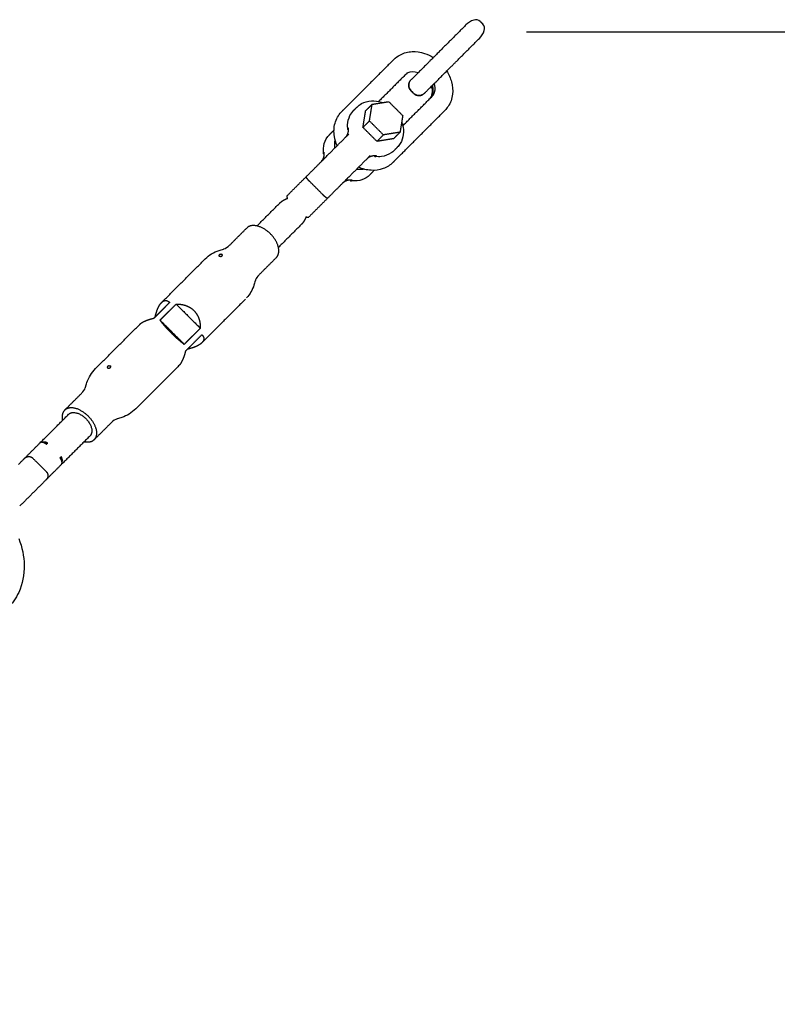
# Model space of a CAD drawing. Units: millimetres. Extents: x -5115 to 5449, y -35952 to 5985.
# Drawn here: x 2296 to 2695, y -10477 to -9958 of the extents above; entities that cross this region are included whole.
import ezdxf

# ---------------------------------------------------------------- set-up
doc = ezdxf.new("R2010")
doc.units = ezdxf.units.MM
doc.layers.add('Make2D$Sichtbar$Kurven', color=7, linetype='Continuous', true_color=0x000000)
doc.layers.add('Standard', color=7, linetype='Continuous', true_color=0x000000)
doc.styles.add('Millimeter Klein', font='arial.ttf')
doc.dimstyles.new('Millimeter Klein', dxfattribs={"dimscale": 45, "dimtxt": 2.5, "dimasz": 3, "dimexe": 1, "dimexo": 0.5, "dimgap": 0.8, "dimtad": 1, "dimtoh": 1, "dimzin": 1, "dimdsep": 46, "dimtxsty": 'Millimeter Klein', "dimcen": 2.5, "dimadec": 1, "dimazin": 1, "dimtfac": 1, "dimtdec": 4, "dimtix": 1, "dimtofl": 0, "dimtmove": 1, "dimatfit": 3, "dimfxl": 1, "dimtolj": 1, "dimtzin": 1, "dimarcsym": 0})

# ---------------------------------------------------------------- blocks, each defined once
blk = doc.blocks.new('*D1')
at = {"layer": 'Defpoints', "color": 0}
for p in [(2540.57, -9964.52), (3428.46, -9964.52), (2538.72, -15039.38)]:
    blk.add_point(p, dxfattribs=at)
at = {"layer": 'Standard', "color": 0, "lineweight": -2}
for p, q in [((2563.07, -9964.52), (3473.46, -9964.52)), ((3428.46, -10189.52), (3428.46, -12078.42)), ((3428.46, -14814.38), (3428.46, -13077.42)), ((2561.22, -15039.38), (3473.46, -15039.38))]:
    blk.add_line(p, q, dxfattribs=at)
at = {"layer": 'Standard', "color": 0}
for points in [[(3465.96, -10189.52), (3390.96, -10189.52), (3428.46, -9964.52)], [(3390.96, -14814.38), (3465.96, -14814.38), (3428.46, -15039.38)]]:
    blk.add_solid(points, dxfattribs=at)
at = {"layer": 'Standard', "color": 0, "insert": (3428.46, -12577.92), "char_height": 225, "attachment_point": 5, "rotation": 90, "style": 'Millimeter Klein'}
blk.add_mtext('\\A1;5,10 m', dxfattribs=at)

msp = doc.modelspace()

# ---------------------------------------------------------------- linework, layer by layer
at = {"layer": 'Make2D$Sichtbar$Kurven'}
for points, degree, knots in [([(2538.72, -9959.109), (2537.826, -9958.214), (2536.456, -9958.209), (2535.344, -9958.485), (2533.793, -9958.87), (2532.312, -9959.86), (2531.194, -9960.978)], 3, [0.0626212, 0.0626212, 0.0626212, 0.0626212, 3.8577656, 3.8577656, 3.8577656, 8.8171175, 8.8171175, 8.8171175, 8.8171175]), ([(2538.265, -9968.049), (2539.383, -9966.931), (2540.373, -9965.45), (2540.758, -9963.899), (2541.034, -9962.787), (2541.029, -9961.417), (2540.134, -9960.523)], 3, [0.1093366, 0.1093366, 0.1093366, 0.1093366, 5.0686885, 5.0686885, 5.0686885, 8.8638329, 8.8638329, 8.8638329, 8.8638329]), ([(2493.214, -9979.158), (2494.221, -9978.152), (2495.379, -9977.311), (2496.656, -9976.655), (2498.548, -9975.684), (2500.659, -9975.143), (2502.858, -9975.039), (2505.01, -9974.938), (2507.215, -9975.256), (2509.36, -9975.958), (2510.976, -9976.487), (2512.541, -9977.228), (2514.013, -9978.154)], 3, [0, 0, 0, 0, 4.8426422, 4.8426422, 4.8426422, 12.0379559, 12.0379559, 12.0379559, 19.0809095, 19.0809095, 19.0809095, 24.3850391, 24.3850391, 24.3850391, 24.3850391]), ([(2505.991, -9986.18), (2503.815, -9985.423), (2501.924, -9985.58), (2500.577, -9986.259), (2500.139, -9986.48), (2499.758, -9986.756), (2499.434, -9987.081)], 3, [23.4322164, 23.4322164, 23.4322164, 23.4322164, 30.9956875, 30.9956875, 30.9956875, 33.4425474, 33.4425474, 33.4425474, 33.4425474]), ([(2521.086, -9985.226), (2522.219, -9987.027), (2523.072, -9988.96), (2523.601, -9990.949), (2524.178, -9993.121), (2524.36, -9995.332), (2524.117, -9997.465), (2523.847, -9999.828), (2523.057, -10002.052), (2521.775, -10003.969), (2521.279, -10004.71), (2520.713, -10005.399), (2520.084, -10006.029)], 3, [34.5609257, 34.5609257, 34.5609257, 34.5609257, 41.0275696, 41.0275696, 41.0275696, 48.09445, 48.09445, 48.09445, 55.9311059, 55.9311059, 55.9311059, 58.9546983, 58.9546983, 58.9546983, 58.9546983]), ([(2501.276, -9991.523), (2501.153, -9991.904), (2501.088, -9992.305), (2501.084, -9992.713), (2501.075, -9993.785), (2501.497, -9994.816), (2502.255, -9995.574)], 3, [2.0201449, 2.0201449, 2.0201449, 2.0201449, 3.2598372, 3.2598372, 3.2598372, 6.5173534, 6.5173534, 6.5173534, 6.5173534]), ([(2512.162, -9999.809), (2512.828, -9999.143), (2513.302, -9998.24), (2513.484, -9997.072), (2513.661, -9995.933), (2513.531, -9994.608), (2513.06, -9993.25)], 3, [2.4468599, 2.4468599, 2.4468599, 2.4468599, 7.5060466, 7.5060466, 7.5060466, 12.4490152, 12.4490152, 12.4490152, 12.4490152]), ([(2503.669, -9996.988), (2504.427, -9997.746), (2505.458, -9998.168), (2506.53, -9998.159), (2507.156, -9998.153), (2507.766, -9998.001), (2508.314, -9997.722)], 3, [0, 0, 0, 0, 3.2575162, 3.2575162, 3.2575162, 5.1617916, 5.1617916, 5.1617916, 5.1617916]), ([(2473.839, -10004.191), (2474.538, -10003.492), (2475.33, -10002.894), (2476.197, -10002.41), (2477.779, -10001.526), (2479.574, -10001.037), (2481.452, -10000.953), (2483.15, -10000.877), (2484.89, -10001.132), (2486.582, -10001.689), (2486.781, -10001.755), (2486.979, -10001.825), (2487.177, -10001.899)], 3, [0, 0, 0, 0, 3.3736045, 3.3736045, 3.3736045, 9.5372256, 9.5372256, 9.5372256, 15.1021879, 15.1021879, 15.1021879, 15.7570498, 15.7570498, 15.7570498, 15.7570498]), ([(2463.351, -10024.575), (2462.665, -10023.019), (2462.18, -10021.406), (2461.918, -10019.777), (2461.533, -10017.387), (2461.634, -10015), (2462.245, -10012.772), (2462.87, -10010.494), (2464.012, -10008.441), (2465.611, -10006.767), (2465.682, -10006.692), (2465.755, -10006.618), (2465.828, -10006.545)], 3, [37.7871213, 37.7871213, 37.7871213, 37.7871213, 43.0388402, 43.0388402, 43.0388402, 50.7579882, 50.7579882, 50.7579882, 58.6411069, 58.6411069, 58.6411069, 58.993623, 58.993623, 58.993623, 58.993623]), ([(2468.997, -10015.845), (2468.9, -10015.086), (2468.865, -10014.328), (2468.894, -10013.577), (2468.963, -10011.844), (2469.375, -10010.179), (2470.125, -10008.685), (2470.646, -10007.648), (2471.322, -10006.708), (2472.136, -10005.894)], 3, [20.4656717, 20.4656717, 20.4656717, 20.4656717, 22.9245037, 22.9245037, 22.9245037, 28.6009213, 28.6009213, 28.6009213, 32.5324319, 32.5324319, 32.5324319, 32.5324319]), ([(2497.344, -10012.066), (2497.529, -10012.56), (2497.688, -10013.06), (2497.821, -10013.564), (2498.273, -10015.279), (2498.413, -10017.023), (2498.217, -10018.702), (2498.017, -10020.416), (2497.47, -10022.035), (2496.591, -10023.458), (2496.153, -10024.166), (2495.638, -10024.818), (2495.052, -10025.404)], 3, [30.820907, 30.820907, 30.820907, 30.820907, 32.4629547, 32.4629547, 32.4629547, 38.0469438, 38.0469438, 38.0469438, 43.7438387, 43.7438387, 43.7438387, 46.5725041, 46.5725041, 46.5725041, 46.5725041]), ([(2456.224, -10028.618), (2455.997, -10026.844), (2456.112, -10025.083), (2456.582, -10023.437), (2457.093, -10021.653), (2458.009, -10020.051), (2459.28, -10018.751), (2459.308, -10018.722), (2459.335, -10018.694), (2459.363, -10018.667)], 3, [5.8752383, 5.8752383, 5.8752383, 5.8752383, 11.6163803, 11.6163803, 11.6163803, 17.8358551, 17.8358551, 17.8358551, 17.9702436, 17.9702436, 17.9702436, 17.9702436]), ([(2493.349, -10027.107), (2492.878, -10027.578), (2492.364, -10028.003), (2491.813, -10028.38), (2490.316, -10029.401), (2488.574, -10030.037), (2486.716, -10030.264), (2485.629, -10030.397), (2484.514, -10030.389), (2483.398, -10030.246)], 3, [0, 0, 0, 0, 2.2719624, 2.2719624, 2.2719624, 8.4572461, 8.4572461, 8.4572461, 12.0753732, 12.0753732, 12.0753732, 12.0753732]), ([(2492.698, -10033.415), (2491.261, -10034.852), (2489.521, -10035.946), (2487.581, -10036.646), (2485.579, -10037.369), (2483.407, -10037.657), (2481.195, -10037.518), (2478.991, -10037.38), (2476.777, -10036.822), (2474.666, -10035.891)], 3, [0, 0, 0, 0, 6.9198963, 6.9198963, 6.9198963, 14.0715353, 14.0715353, 14.0715353, 21.1966718, 21.1966718, 21.1966718, 21.1966718]), ([(2446.974, -10040.955), (2446.924, -10041.005), (2446.918, -10041.086), (2446.961, -10041.202), (2447.121, -10041.46), (2447.436, -10041.839), (2447.584, -10042.006), (2447.899, -10042.35), (2448.281, -10042.746), (2448.466, -10042.936), (2448.657, -10043.13), (2448.85, -10043.322)], 5, [0, 0, 0, 0, 0, 0, 2.5736815, 2.5736815, 2.5736815, 4.2283773, 4.2283773, 4.2283773, 5.6177461, 5.6177461, 5.6177461, 5.6177461, 5.6177461, 5.6177461]), ([(2480.576, -10039.88), (2479.417, -10041.039), (2478.008, -10041.913), (2476.436, -10042.461), (2474.854, -10043.012), (2473.141, -10043.222), (2471.398, -10043.096), (2471.14, -10043.077), (2470.882, -10043.052), (2470.625, -10043.019)], 3, [0.0000001, 0.0000001, 0.0000001, 0.0000001, 5.6024023, 5.6024023, 5.6024023, 11.2456882, 11.2456882, 11.2456882, 12.0794542, 12.0794542, 12.0794542, 12.0794542]), ([(2458.287, -10052.269), (2458.238, -10052.319), (2458.157, -10052.325), (2458.041, -10052.282), (2457.783, -10052.122), (2457.404, -10051.807), (2457.236, -10051.659), (2456.893, -10051.344), (2456.496, -10050.962), (2456.307, -10050.777), (2456.113, -10050.586), (2455.921, -10050.393)], 5, [-5.6177462, -5.6177462, -5.6177462, -5.6177462, -5.6177462, -5.6177462, -3.0440645, -3.0440645, -3.0440645, -1.3893687, -1.3893687, -1.3893687, 0, 0, 0, 0, 0, 0]), ([(2403.48, -10079.002), (2403.537, -10078.985), (2403.596, -10078.965), (2403.657, -10078.944), (2404.582, -10078.626), (2405.713, -10077.973), (2406.679, -10077.008)], 3, [15.8268871, 15.8268871, 15.8268871, 15.8268871, 16.3586371, 16.3586371, 16.3586371, 24.2507472, 24.2507472, 24.2507472, 24.2507472]), ([(2422.235, -10092.564), (2421.402, -10093.398), (2420.795, -10094.352), (2420.359, -10095.408), (2420.295, -10095.592), (2420.243, -10095.761)], 3, [24.2507472, 24.2507472, 24.2507472, 24.2507472, 31.1394604, 31.1394604, 32.6956639, 32.6956639, 32.6956639, 32.6956639]), ([(2375.166, -10107.106), (2373.049, -10109.223), (2370.932, -10111.34), (2368.815, -10113.457), (2366.698, -10115.574)], 2, [-7.5, -7.5, -7.5, 0, 0, 7.5, 7.5, 7.5]), ([(2367.503, -10114.769), (2367.893, -10113.084), (2368.372, -10111.47), (2368.948, -10109.975), (2369.722, -10108.525), (2370.57, -10107.484), (2370.682, -10107.356), (2370.794, -10107.236), (2370.907, -10107.123)], 5, [-20.6672039, -20.6672039, -20.6672039, -20.6672039, -20.6672039, -20.6672039, -11.6753356, -11.6753356, -11.6753356, -10.3340471, -10.3340471, -10.3340471, -10.3340471, -10.3340471, -10.3340471]), ([(2370.097, -10116.418), (2372.214, -10114.301), (2374.331, -10112.184), (2376.448, -10110.067), (2378.565, -10107.95)], 2, [-7.5, -7.5, -7.5, 0, 0, 7.5, 7.5, 7.5]), ([(2370.907, -10107.123), (2371.207, -10106.822), (2371.513, -10106.575), (2371.822, -10106.383), (2372.721, -10105.987), (2373.601, -10106.042), (2374.153, -10106.258), (2374.676, -10106.62), (2375.166, -10107.106)], 5, [-10.3340471, -10.3340471, -10.3340471, -10.3340471, -10.3340471, -10.3340471, -6.7745476, -6.7745476, -6.7745476, 0, 0, 0, 0, 0, 0]), ([(2380.996, -10108.076), (2382.586, -10108.288), (2384.149, -10108.72), (2385.643, -10109.407), (2387.697, -10110.886), (2389.228, -10112.863), (2389.695, -10113.613), (2390.582, -10115.407), (2391.088, -10117.345), (2391.255, -10118.453), (2391.32, -10119.567), (2391.293, -10120.678)], 5, [-18.1711165, -18.1711165, -18.1711165, -18.1711165, -18.1711165, -18.1711165, -10.0558543, -10.0558543, -10.0558543, -5.6303283, -5.6303283, -5.6303283, 0, 0, 0, 0, 0, 0]), ([(2366.698, -10115.574), (2365.428, -10115.868), (2364.199, -10116.212), (2363.032, -10116.61), (2361.406, -10117.302), (2360.107, -10118.099), (2359.704, -10118.384), (2359.351, -10118.678), (2359.051, -10118.978)], 5, [-20.6672039, -20.6672039, -20.6672039, -20.6672039, -20.6672039, -20.6672039, -13.8926563, -13.8926563, -13.8926563, -10.3331568, -10.3331568, -10.3331568, -10.3331568, -10.3331568, -10.3331568]), ([(2382.825, -10129.146), (2382.203, -10128.684), (2381.54, -10128.168), (2380.836, -10127.596), (2379.514, -10126.475), (2378.11, -10125.198), (2377.482, -10124.61), (2375.697, -10122.887), (2373.97, -10121.08), (2372.937, -10119.933), (2372.018, -10118.856), (2371.214, -10117.859)], 5, [-18.1711165, -18.1711165, -18.1711165, -18.1711165, -18.1711165, -18.1711165, -12.5407882, -12.5407882, -12.5407882, -8.1152622, -8.1152622, -8.1152622, 0, 0, 0, 0, 0, 0]), ([(2391.293, -10120.678), (2389.176, -10122.795), (2387.059, -10124.912), (2384.942, -10127.029), (2382.825, -10129.146)], 2, [-7.5, -7.5, -7.5, 0, 0, 7.5, 7.5, 7.5]), ([(2383.669, -10132.545), (2385.786, -10130.428), (2387.903, -10128.311), (2390.02, -10126.194), (2392.137, -10124.076)], 2, [0, 0, 0, 7.5, 7.5, 15, 15, 15]), ([(2392.137, -10124.076), (2392.782, -10124.727), (2393.209, -10125.435), (2393.367, -10126.196), (2393.133, -10127.107), (2392.437, -10127.994), (2392.339, -10128.109), (2392.233, -10128.223), (2392.12, -10128.336)], 5, [-20.6672039, -20.6672039, -20.6672039, -20.6672039, -20.6672039, -20.6672039, -11.6753356, -11.6753356, -11.6753356, -10.3340471, -10.3340471, -10.3340471, -10.3340471, -10.3340471, -10.3340471]), ([(2392.12, -10128.336), (2391.82, -10128.636), (2391.467, -10128.93), (2391.065, -10129.216), (2389.766, -10130.013), (2388.139, -10130.704), (2386.972, -10131.102), (2385.744, -10131.446), (2384.473, -10131.74)], 5, [-10.3340471, -10.3340471, -10.3340471, -10.3340471, -10.3340471, -10.3340471, -6.7745476, -6.7745476, -6.7745476, 0, 0, 0, 0, 0, 0]), ([(2380.264, -10140.192), (2380.378, -10140.079), (2380.49, -10139.958), (2380.601, -10139.83), (2381.45, -10138.789), (2382.224, -10137.339), (2382.8, -10135.844), (2383.279, -10134.231), (2383.669, -10132.545)], 5, [-10.3331568, -10.3331568, -10.3331568, -10.3331568, -10.3331568, -10.3331568, -8.9918683, -8.9918683, -8.9918683, 0, 0, 0, 0, 0, 0]), ([(2328.936, -10154.75), (2329.77, -10153.917), (2330.376, -10152.962), (2330.813, -10151.905), (2330.878, -10151.72), (2330.929, -10151.55)], 3, [91.9991817, 91.9991817, 91.9991817, 91.9991817, 98.8878949, 98.8878949, 100.4520155, 100.4520155, 100.4520155, 100.4520155]), ([(2347.692, -10168.312), (2347.634, -10168.33), (2347.575, -10168.349), (2347.514, -10168.37), (2346.589, -10168.689), (2345.458, -10169.341), (2344.493, -10170.307)], 3, [15.8268871, 15.8268871, 15.8268871, 15.8268871, 16.3586371, 16.3586371, 16.3586371, 24.2507472, 24.2507472, 24.2507472, 24.2507472]), ([(2308.999, -10180.569), (2308.889, -10180.576), (2308.781, -10180.583), (2308.675, -10180.59), (2308.329, -10180.615), (2308.006, -10180.65), (2307.792, -10180.686), (2307.592, -10180.735), (2307.406, -10180.8)], 5, [15.5255245, 15.5255245, 15.5255245, 15.5255245, 15.5255245, 15.5255245, 17.2681565, 17.2681565, 17.2681565, 21.3116671, 21.3116671, 21.3116671, 21.3116671, 21.3116671, 21.3116671]), ([(2311.068, -10181.213), (2310.818, -10181.11), (2310.57, -10181.019), (2310.326, -10180.943), (2310.154, -10180.89), (2309.986, -10180.843), (2309.821, -10180.804), (2308.965, -10180.599), (2308.251, -10180.595), (2307.668, -10180.723), (2307.625, -10180.734), (2307.583, -10180.745)], 3, [19.0786911, 19.0786911, 19.0786911, 19.0786911, 20.0588694, 20.0588694, 20.0588694, 20.737504, 20.737504, 20.737504, 24.2510024, 24.2510024, 24.5446391, 24.5446391, 24.5446391, 24.5446391]), ([(2310.291, -10180.89), (2310.253, -10180.873), (2310.213, -10180.857), (2310.174, -10180.841), (2310.053, -10180.793), (2309.929, -10180.748), (2309.846, -10180.719), (2309.681, -10180.667), (2309.522, -10180.627), (2309.445, -10180.61), (2309.298, -10180.583), (2309.169, -10180.57), (2309.111, -10180.566), (2309.055, -10180.566), (2309.008, -10180.568), (2309.005, -10180.568), (2309.002, -10180.569), (2308.999, -10180.569)], 5, [0, 0, 0, 0, 0, 0, 0.2327143, 0.2327143, 0.2327143, 0.7016414, 0.7016414, 0.7016414, 1.1725717, 1.1725717, 1.1725717, 1.6417004, 1.6417004, 1.6417004, 1.673335, 1.673335, 1.673335, 1.673335, 1.673335, 1.673335]), ([(2310.376, -10180.898), (2310.489, -10180.955), (2310.603, -10181.009), (2310.834, -10181.113), (2310.952, -10181.164), (2311.07, -10181.213)], 3, [0.00000043, 0.00000043, 0.00000043, 0.00000043, 0.39453832, 0.39453832, 0.79845106, 0.79845106, 0.79845106, 0.79845106]), ([(2318.503, -10191.64), (2318.515, -10191.592), (2318.527, -10191.543), (2318.651, -10190.944), (2318.638, -10190.221), (2318.424, -10189.36), (2318.388, -10189.215), (2318.347, -10189.067), (2318.3, -10188.917), (2318.224, -10188.673), (2318.133, -10188.425), (2318.03, -10188.174)], 3, [16.6180257, 16.6180257, 16.6180257, 16.6180257, 16.9493256, 16.9493256, 20.4627955, 20.4627955, 20.4627955, 21.0567038, 21.0567038, 21.0567038, 22.0368884, 22.0368884, 22.0368884, 22.0368884]), ([(2318.033, -10188.18), (2318.081, -10188.296), (2318.131, -10188.411), (2318.234, -10188.64), (2318.288, -10188.754), (2318.344, -10188.867)], 3, [0.00855712, 0.00855712, 0.00855712, 0.00855712, 0.40425154, 0.40425154, 0.79882198, 0.79882198, 0.79882198, 0.79882198]), ([(2318.457, -10191.794), (2318.462, -10191.778), (2318.467, -10191.763), (2318.472, -10191.747), (2318.538, -10191.531), (2318.585, -10191.297), (2318.614, -10191.066), (2318.639, -10190.762), (2318.661, -10190.441), (2318.665, -10190.376), (2318.67, -10190.31), (2318.674, -10190.244)], 5, [3.8306025, 3.8306025, 3.8306025, 3.8306025, 3.8306025, 3.8306025, 4.1646728, 4.1646728, 4.1646728, 8.3793401, 8.3793401, 8.3793401, 9.4297565, 9.4297565, 9.4297565, 9.4297565, 9.4297565, 9.4297565]), ([(2295.709, -10231.394), (2297.498, -10235.96), (2298.479, -10240.685), (2298.571, -10245.332), (2298.672, -10250.438), (2297.697, -10255.362), (2295.657, -10259.767), (2294.219, -10262.871), (2292.275, -10265.667), (2289.883, -10268.055)], 3, [0, 0, 0, 0, 15.2587426, 15.2587426, 15.2587426, 32.0459068, 32.0459068, 32.0459068, 43.8537326, 43.8537326, 43.8537326, 43.8537326])]:
    msp.add_open_spline(points, degree=degree, knots=knots, dxfattribs=at)
for points, degree in [([(2531.194, -9960.978), (2525.215, -9966.957), (2519.237, -9972.935)], 2), ([(2538.72, -9959.109), (2539.427, -9959.816), (2540.134, -9960.523)], 2), ([(2526.308, -9980.006), (2532.286, -9974.028), (2538.265, -9968.049)], 2), ([(2493.214, -9979.158), (2479.947, -9992.426), (2466.68, -10005.693)], 2), ([(2500.285, -9986.23), (2492.749, -9993.766), (2485.212, -10001.303)], 2), ([(2497.941, -10014.03), (2505.477, -10006.494), (2513.013, -9998.957)], 2), ([(2503.658, -9996.999), (2502.951, -9996.292), (2502.244, -9995.585)], 2), ([(2502.255, -9995.574), (2502.962, -9996.281), (2503.669, -9996.988)], 2), ([(2466.68, -10005.693), (2466.254, -10006.119), (2465.828, -10006.545)], 2), ([(2472.136, -10005.894), (2472.987, -10005.042), (2473.839, -10004.191)], 2), ([(2481.78, -10002.766), (2480.077, -10004.469), (2478.374, -10006.172)], 2), ([(2480.373, -10011.521), (2481.077, -10007.143), (2481.78, -10002.766)], 2), ([(2481.78, -10002.766), (2486.158, -10002.062), (2490.535, -10001.359)], 2), ([(2490.535, -10001.359), (2494.21, -10005.033), (2497.884, -10008.707)], 2), ([(2476.967, -10014.927), (2477.671, -10010.549), (2478.374, -10006.172)], 2), ([(2493.55, -10032.563), (2506.817, -10019.296), (2520.084, -10006.029)], 2), ([(2497.884, -10008.707), (2497.18, -10013.085), (2496.477, -10017.463)], 2), ([(2480.373, -10011.521), (2478.67, -10013.224), (2476.967, -10014.927)], 2), ([(2484.316, -10022.276), (2480.641, -10018.601), (2476.967, -10014.927)], 2), ([(2487.722, -10018.87), (2484.048, -10015.195), (2480.373, -10011.521)], 2), ([(2458.858, -10029.072), (2464.159, -10023.77), (2469.46, -10018.469)], 2), ([(2459.363, -10018.667), (2460.215, -10017.815), (2461.066, -10016.964)], 2), ([(2461.066, -10016.964), (2461.271, -10016.759), (2461.484, -10016.563), (2461.704, -10016.375)], 3), ([(2487.722, -10018.87), (2486.019, -10020.573), (2484.316, -10022.276)], 2), ([(2493.071, -10020.869), (2488.693, -10021.572), (2484.316, -10022.276)], 2), ([(2496.477, -10017.463), (2492.099, -10018.166), (2487.722, -10018.87)], 2), ([(2493.071, -10020.869), (2494.774, -10019.166), (2496.477, -10017.463)], 2), ([(2495.052, -10025.404), (2494.2, -10026.256), (2493.349, -10027.107)], 2), ([(2480.774, -10029.783), (2475.473, -10035.084), (2470.171, -10040.385)], 2), ([(2492.698, -10033.415), (2493.124, -10032.989), (2493.55, -10032.563)], 2), ([(2437.179, -10050.75), (2442.076, -10045.853), (2446.974, -10040.955)], 2), ([(2482.279, -10038.177), (2481.428, -10039.028), (2480.576, -10039.88)], 2), ([(2482.867, -10037.54), (2482.68, -10037.76), (2482.484, -10037.972), (2482.279, -10038.177)], 3), ([(2455.921, -10050.393), (2452.385, -10046.858), (2448.85, -10043.322)], 2), ([(2433.16, -10054.769), (2433.864, -10054.066), (2434.654, -10053.464), (2435.536, -10052.962), (2436.461, -10052.552), (2437.352, -10052.216)], 5), ([(2437.352, -10052.216), (2437.072, -10051.767), (2436.926, -10051.309), (2436.976, -10050.953), (2437.179, -10050.75)], 4), ([(2458.287, -10052.269), (2453.39, -10057.167), (2448.492, -10062.064)], 2), ([(2421.135, -10066.794), (2427.148, -10060.781), (2433.16, -10054.769)], 2), ([(2447.027, -10061.891), (2446.691, -10062.782), (2446.278, -10063.709), (2445.783, -10064.585), (2445.175, -10065.382), (2444.474, -10066.083)], 5), ([(2447.027, -10061.891), (2447.476, -10062.171), (2447.934, -10062.317), (2448.29, -10062.267), (2448.492, -10062.064)], 4), ([(2406.679, -10077.008), (2411.237, -10072.449), (2415.796, -10067.891)], 2), ([(2444.474, -10066.083), (2438.46, -10072.096), (2432.446, -10078.11)], 2), ([(2393.856, -10084.174), (2395.923, -10082.107), (2398.464, -10080.563), (2401.25, -10079.696)], 3), ([(2402.541, -10081.788), (2402.122, -10081.684), (2401.502, -10081.767), (2400.972, -10082.096), (2400.862, -10082.438), (2401.06, -10082.668)], 5), ([(2401.394, -10082.848), (2401.247, -10082.812), (2401.13, -10082.749), (2401.06, -10082.668)], 3), ([(2401.25, -10079.696), (2401.993, -10079.465), (2402.737, -10079.234), (2403.48, -10079.003)], 3), ([(2401.9, -10082.876), (2401.719, -10082.895), (2401.542, -10082.885), (2401.394, -10082.848)], 3), ([(2401.9, -10082.876), (2402.413, -10082.823), (2402.945, -10082.586), (2403.188, -10082.186), (2402.959, -10081.892), (2402.541, -10081.788)], 5), ([(2431.352, -10083.447), (2426.794, -10088.006), (2422.235, -10092.564)], 2), ([(2370.907, -10107.123), (2382.381, -10095.648), (2393.856, -10084.174)], 2), ([(2419.547, -10097.992), (2418.77, -10100.489), (2417.448, -10102.795), (2415.686, -10104.739)], 3), ([(2420.24, -10095.763), (2420.009, -10096.506), (2419.778, -10097.249), (2419.547, -10097.992)], 3), ([(2378.565, -10107.95), (2379.377, -10107.93), (2380.191, -10107.969), (2380.996, -10108.076)], 3), ([(2378.565, -10107.95), (2384.929, -10114.314), (2391.293, -10120.678)], 2), ([(2415.069, -10105.387), (2403.595, -10116.861), (2392.12, -10128.336)], 2), ([(2336.103, -10141.927), (2347.577, -10130.453), (2359.051, -10118.978)], 2), ([(2382.825, -10129.146), (2376.461, -10122.782), (2370.097, -10116.418)], 2), ([(2371.214, -10117.859), (2370.806, -10117.353), (2370.434, -10116.872), (2370.097, -10116.418)], 3), ([(2343.307, -10140.421), (2342.8, -10140.499), (2342.281, -10140.787), (2342.047, -10141.222), (2342.278, -10141.528), (2342.697, -10141.632)], 5), ([(2343.307, -10140.421), (2343.486, -10140.393), (2343.661, -10140.398), (2343.809, -10140.434)], 3), ([(2343.809, -10140.434), (2343.956, -10140.471), (2344.075, -10140.54), (2344.147, -10140.63)], 3), ([(2380.264, -10140.192), (2368.79, -10151.666), (2357.316, -10163.14)], 2), ([(2331.625, -10149.322), (2332.492, -10146.535), (2334.035, -10143.994), (2336.103, -10141.927)], 3), ([(2342.697, -10141.632), (2343.115, -10141.736), (2343.733, -10141.641), (2344.253, -10141.277), (2344.351, -10140.885), (2344.147, -10140.63)], 5), ([(2330.933, -10151.547), (2331.163, -10150.805), (2331.394, -10150.063), (2331.625, -10149.322)], 3), ([(2319.82, -10163.867), (2324.378, -10159.309), (2328.936, -10154.75)], 2), ([(2306.937, -10180.993), (2314.439, -10173.49), (2321.941, -10165.988)], 2), ([(2357.316, -10163.14), (2355.249, -10165.207), (2352.707, -10166.751), (2349.921, -10167.618)], 3), ([(2344.493, -10170.307), (2339.934, -10174.865), (2335.376, -10179.423)], 2), ([(2349.921, -10167.618), (2349.178, -10167.849), (2348.436, -10168.08), (2347.693, -10168.311)], 3), ([(2298.852, -10189.077), (2302.894, -10185.035), (2306.937, -10180.993)], 2), ([(2310.335, -10181.837), (2309.402, -10181.091), (2308.281, -10180.545), (2307.348, -10180.581), (2306.937, -10180.993)], 4), ([(2310.376, -10180.899), (2310.358, -10180.89), (2310.338, -10180.885), (2310.315, -10180.885), (2310.291, -10180.89)], 4), ([(2310.335, -10181.837), (2310.454, -10181.454), (2310.508, -10181.137), (2310.477, -10180.949), (2310.376, -10180.899)], 4), ([(2333.255, -10177.302), (2325.752, -10184.804), (2318.25, -10192.306)], 2), ([(2303.095, -10189.077), (2306.63, -10192.613), (2310.166, -10196.148)], 2), ([(2318.25, -10192.306), (2314.208, -10196.349), (2310.166, -10200.391)], 2), ([(2318.344, -10188.867), (2318.294, -10188.766), (2318.106, -10188.735), (2317.789, -10188.788), (2317.406, -10188.908)], 4), ([(2318.25, -10192.306), (2318.662, -10191.895), (2318.698, -10190.962), (2318.152, -10189.84), (2317.406, -10188.908)], 4), ([(2318.353, -10188.952), (2318.358, -10188.927), (2318.358, -10188.905), (2318.353, -10188.885), (2318.344, -10188.867)], 4), ([(2318.674, -10190.244), (2318.687, -10190.054), (2318.647, -10189.7), (2318.499, -10189.297), (2318.353, -10188.952)], 4), ([(2318.443, -10191.84), (2318.448, -10191.825), (2318.453, -10191.81), (2318.458, -10191.794)], 3), ([(2306.79, -10203.767), (2301.488, -10209.068), (2296.187, -10214.37)], 2)]:
    msp.add_open_spline(points, degree=degree, dxfattribs=at)
for points, weights, degree, knots in [([(2519.237, -9972.935), (2513.995, -9978.177), (2508.119, -9984.052), (2502.244, -9989.928), (2502.244, -9989.928)], [1, 0.850304215648, 1, 0.850304215648, 1], 2, [0, 0, 0, 16.626998, 16.626998, 33.253996, 33.253996, 33.253996]), ([(2513.067, -9993.247), (2514.044, -9992.27), (2515.19, -9991.124), (2521.066, -9985.248), (2526.308, -9980.006)], [0.948328026444, 0.966801461603, 1, 0.850304213976, 1], 2, [26.8094664, 26.8094664, 26.8094664, 30.4968918, 30.4968918, 47.1238899, 47.1238899, 47.1238899]), ([(2502.244, -9995.585), (2501.505, -9994.846), (2501.072, -9993.861), (2501.072, -9992.757), (2501.072, -9992.21), (2501.184, -9991.669), (2501.6, -9990.708), (2501.889, -9990.283), (2502.244, -9989.928)], [0.992738707876, 0.895816562679, 0.847355490081, 0.847355490081, 0.847355490081, 0.847355490081, 0.847355490081, 0.847355490081, 0.847355490081], 3, [0, 0, 0, 0, 3.2229759, 3.2229759, 3.2229759, 4.8718248, 4.8718248, 6.3851642, 6.3851642, 6.3851642, 6.3851642]), ([(2508.302, -9997.735), (2507.447, -9998.171), (2506.486, -9998.171), (2504.829, -9998.171), (2503.658, -9996.999)], [0.820345050785, 0.775638921538, 0.775638921538, 0.775638921538, 0.908717521465], 2, [1.3549346, 1.3549346, 1.3549346, 3.2229759, 3.2229759, 6.4459518, 6.4459518, 6.4459518]), ([(2431.352, -10083.447), (2434.019, -10080.78), (2431.57, -10075.609), (2429.121, -10070.439), (2423.955, -10067.83)], [1, 0.868960162093, 1, 0.868960162093, 1], 2, [11.7787596, 11.7787596, 11.7787596, 23.1681394, 23.1681394, 34.5575192, 34.5575192, 34.5575192]), ([(2327.979, -10163.806), (2333.145, -10166.415), (2335.594, -10171.586), (2338.043, -10176.756), (2335.376, -10179.423)], [1, 0.868960162034, 1, 0.868960162034, 1], 2, [-34.5575192, -34.5575192, -34.5575192, -23.1681394, -23.1681394, -11.7787596, -11.7787596, -11.7787596]), ([(2298.852, -10189.077), (2298.92, -10189.017), (2299.055, -10188.897), (2299.172, -10188.799), (2299.222, -10188.762), (2299.434, -10188.616), (2299.604, -10188.522), (2300.158, -10188.282), (2300.563, -10188.198), (2300.973, -10188.198), (2301.802, -10188.198), (2302.541, -10188.523), (2303.095, -10189.077)], [1, 1, 1, 1, 1, 1, 1, 1, 1, 1, 1, 1.05719095842, 1.17157287525], 3, [0, 0, 0, 0, 0.2823982, 0.2823982, 0.4770482, 0.4770482, 1.0837093, 1.0837093, 2.3653859, 2.3653859, 2.3653859, 4.7826178, 4.7826178, 4.7826178, 4.7826178]), ([(2310.166, -10196.148), (2311.044, -10197.027), (2311.044, -10198.269), (2311.044, -10199.512), (2310.166, -10200.391)], [0.926080727926, 0.790459345284, 0.790459345284, 0.790459345284, 0.926080727926], 2, [0, 0, 0, 2.4172319, 2.4172319, 4.8344639, 4.8344639, 4.8344639])]:
    msp.add_rational_spline(points, weights, degree=degree, knots=knots, dxfattribs=at)
for points, weights in [([(2509.315, -9996.999), (2509.315, -9996.999), (2513.061, -9993.253)], [1, 0.883601770074, 0.94821795999]), ([(2512.162, -9999.809), (2514.878, -9997.093), (2513.558, -9992.756)], [1, 0.856417210683, 0.943007707062]), ([(2514.41, -9991.904), (2515.729, -9996.241), (2513.013, -9998.957)], [0.94300762233, 0.856417172098, 1]), ([(2509.315, -9996.999), (2508.873, -9997.441), (2508.317, -9997.727)], [0.908717521465, 0.853468151294, 0.821156300048]), ([(2467.757, -10020.172), (2469.671, -10018.258), (2469.28, -10015.206)], [1, 0.920774720633, 1]), ([(2468.963, -10015.561), (2469.137, -10015.533), (2469.313, -10015.511)], [0.96400357994, 0.960168887113, 0.956631934915]), ([(2468.997, -10015.845), (2468.956, -10015.529), (2469.28, -10015.206)], [1, 0.969347421033, 1]), ([(2469.336, -10016.331), (2469.032, -10016.118), (2468.997, -10015.845)], [0.932199270946, 0.943157755869, 1]), ([(2468.061, -10019.84), (2468.073, -10019.842), (2468.085, -10019.844)], [0.919039896743, 0.918968946408, 0.918899133816]), ([(2462.18, -10025.257), (2461.943, -10023.401), (2462.336, -10021.71)], [1, 0.950145057703, 0.929399757477]), ([(2462.227, -10025.702), (2462.209, -10025.48), (2462.18, -10025.257)], [0.991421160163, 0.99544917333, 1]), ([(2446.974, -10040.955), (2452.083, -10035.846), (2458.858, -10029.072)], [1, 0.707106781263, 1]), ([(2454.985, -10032.944), (2456.898, -10031.031), (2456.508, -10027.978)], [1, 0.920774720633, 1]), ([(2456.224, -10028.618), (2456.184, -10028.302), (2456.508, -10027.978)], [1, 0.969346196841, 1]), ([(2456.563, -10029.104), (2456.259, -10028.891), (2456.224, -10028.618)], [0.932200796081, 0.943159557416, 1]), ([(2484.037, -10029.963), (2480.984, -10029.572), (2479.071, -10031.486)], [1, 0.920774720944, 1]), ([(2479.399, -10031.158), (2479.401, -10031.168), (2479.402, -10031.179)], [0.918898349293, 0.918959501811, 0.919021527471]), ([(2482.912, -10029.907), (2483.125, -10030.211), (2483.398, -10030.246)], [0.932197259224, 0.943155380226, 1]), ([(2483.398, -10030.246), (2483.713, -10030.286), (2484.037, -10029.963)], [1, 0.969349036107, 1]), ([(2483.732, -10029.93), (2483.71, -10030.105), (2483.682, -10030.277)], [0.956631934438, 0.960141992782, 0.963945281124]), ([(2470.171, -10040.385), (2463.396, -10047.16), (2458.287, -10052.269)], [1, 0.707106781469, 1]), ([(2473.986, -10037.063), (2473.763, -10037.034), (2473.541, -10037.016)], [1, 0.995449173615, 0.991421160658]), ([(2477.531, -10036.907), (2475.841, -10037.3), (2473.986, -10037.063)], [0.929419950582, 0.950169313379, 1]), ([(2471.265, -10042.735), (2468.212, -10042.345), (2466.298, -10044.258)], [1, 0.920774720944, 1]), ([(2470.139, -10042.68), (2470.352, -10042.984), (2470.625, -10043.019)], [0.932201897559, 0.943160858507, 1]), ([(2470.625, -10043.019), (2470.941, -10043.059), (2471.265, -10042.735)], [1, 0.969345312763, 1]), ([(2423.955, -10067.83), (2418.574, -10065.113), (2415.796, -10067.891)], [1, 0.86006556103, 1]), ([(2319.82, -10163.867), (2317.959, -10165.727), (2318.726, -10169.2)], [1, 0.904839604151, 0.94788910055]), ([(2327.979, -10163.806), (2322.598, -10161.089), (2319.82, -10163.867)], [1, 0.860065561037, 1]), ([(2321.941, -10165.988), (2325.347, -10162.582), (2331.004, -10168.239)], [1, 0.70710678112, 1]), ([(2331.004, -10168.239), (2336.661, -10173.896), (2333.255, -10177.302)], [1, 0.707106781459, 1]), ([(2335.376, -10179.423), (2333.515, -10181.284), (2330.04, -10180.516)], [1, 0.901722334221, 0.941487878697]), ([(2295.476, -10192.453), (2298.852, -10189.077), (2298.852, -10189.077)], [1, 0.895015760696, 1]), ([(2310.166, -10200.391), (2310.166, -10200.391), (2306.79, -10203.767)], [1, 0.895015760922, 1])]:
    msp.add_rational_spline(points, weights, degree=2, dxfattribs=at)

# ---------------------------------------------------------------- dimensions: what is measured, and where the dimension line sits
at = {"layer": 'Standard'}
dim = msp.add_linear_dim(base=(3428.456, -9964.525), p1=(2538.72, -15039.377), p2=(2540.569, -9964.525), angle=90, text='5,10 m', dimstyle='Millimeter Klein', override={"dimscale": 45, "dimtxt": 5, "dimasz": 5, "dimexe": 1, "dimexo": 0.5, "dimgap": 0.8, "dimtad": 0, "dimtih": 0, "dimtoh": 0, "dimdec": 2, "dimlfac": 1, "dimzin": 1, "dimtxsty": 'Millimeter Klein', "dimsah": 0, "dimcen": 2.5, "dimadec": 1, "dimazin": 1, "dimtix": 0, "dimtmove": 0, "dimtzin": 1}, dxfattribs=at)
dim.commit()
dim.dimension.update_dxf_attribs({"geometry": '*D1', "text_midpoint": (3428.456, -12577.92), "dimtype": 160})

doc.saveas('drawing.dxf')
